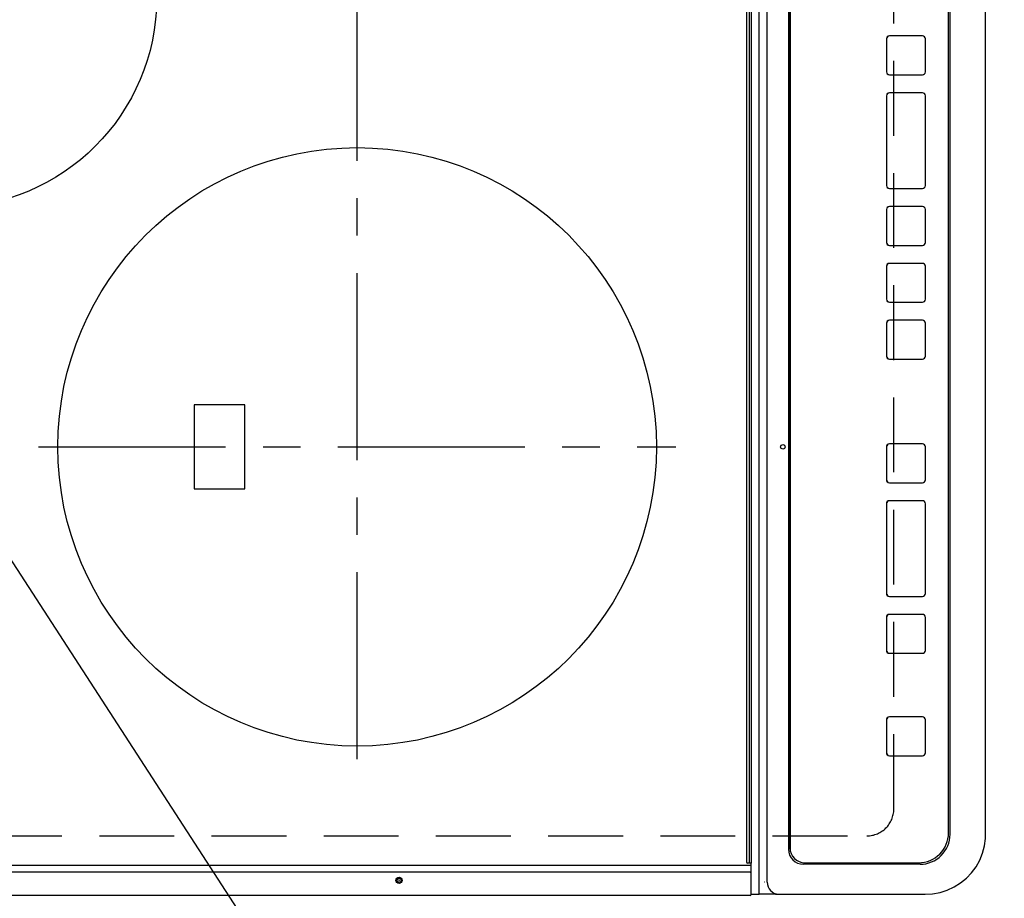
# Model space of a CAD drawing. Extents: x 27948 to 54421, y -11045 to -2175.
# Drawn here: x 43563 to 43892, y -5312 to -5018 of the extents above; entities that cross this region are included whole.
import ezdxf

# ---------------------------------------------------------------- set-up
doc = ezdxf.new("R2010")
doc.units = 0
doc.header["$LTSCALE"] = 50
doc.header["$MEASUREMENT"] = 0
doc.linetypes.add('CENTER', pattern=[2, 1.25, -0.25, 0.25, -0.25])
doc.linetypes.add('DASHED', pattern=[0.75, 0.5, -0.25])
doc.layers.get('0').update_dxf_attribs({"linetype": 'CONTINUOUS'})
for name, color, linetype in [('126-甲板', 2, 'CONTINUOUS'), ('150-機器', 8, 'CONTINUOUS'), ('160-文字', 254, 'CONTINUOUS')]:
    doc.layers.add(name, color=color, linetype=linetype)
doc.styles.add('KH001', font='txt')
doc.dimstyles.new('KH1xx030', dxfattribs={"dimscale": 30, "dimtxt": 2, "dimasz": 0.6, "dimexe": 0.3, "dimexo": 1.2, "dimgap": 0.5, "dimtad": 3, "dimdec": 1, "dimdsep": 46, "dimlunit": 6, "dimtxsty": 'KH001', "dimblk": 'DOT', "dimcen": 1, "dimdle": 1, "dimclrd": 256, "dimclre": 256, "dimclrt": 256, "dimadec": 0, "dimazin": 0, "dimtfac": 1, "dimtdec": 1, "dimtix": 1, "dimtmove": 2, "dimatfit": 3, "dimldrblk": 'CLOSEDBLANK', "dimfxl": 1, "dimtolj": 1, "dimtzin": 0, "dimlwd": -1, "dimlwe": -1, "dimarcsym": 0})

# ---------------------------------------------------------------- blocks, each defined once
blk = doc.blocks.new('HT-F6S_H2')
at = {"layer": '126-甲板', "linetype": 'DASHED'}
for p, q in [((-280, 273.65), (-280, -170.35)), ((-271, -179.35), (271, -179.35))]:
    blk.add_line(p, q, dxfattribs=at)
blk.add_arc((-271, -170.35), 9, 180, 270, dxfattribs=at)
at = {"layer": '150-機器', "color": 13, "linetype": 'Continuous'}
for p, q in [((-299.9, -131.32), (-299.9, 230.08)), ((-292.17, -131.32), (-292.17, 230.08)), ((-289.9, -131.32), (-289.9, 230.08)), ((-136, 54.5), (-164, 54.5)), ((-164, 54.5), (-164, 37.5)), ((-136, 37.5), (-136, 54.5)), ((-164, 37.5), (-136, 37.5)), ((-292.17, -131.32), (-292.17, -131.62)), ((-290.02, -131.62), (-289.99, -131.6)), ((-289.99, -131.6), (-289.97, -131.57)), ((-289.97, -131.57), (-289.94, -131.53)), ((-289.94, -131.53), (-289.93, -131.49)), ((-289.93, -131.49), (-289.91, -131.44)), ((-289.91, -131.44), (-289.9, -131.38)), ((-289.9, -131.38), (-289.9, -131.32)), ((-289.1, -131.12), (-289.1, -130.42)), ((-289.1, -131.12), (289.1, -131.12)), ((-289.1, -131.62), (-289.1, -131.12)), ((288.8, -130.12), (-288.8, -130.12)), ((-299.6, -131.62), (-297.9, -131.62)), ((-299.5, -131.62), (-299.5, -134.29)), ((-299.5, -134.29), (-297.5, -134.29)), ((-299.5, -139.83), (-299.5, -134.29)), ((-297.9, -131.62), (-292.17, -131.62)), ((-297.5, -134.29), (297.5, -134.29)), ((-292.17, -131.62), (-291.82, -131.62)), ((-291.82, -131.62), (-291.81, -131.62)), ((-291.79, -131.62), (-291.82, -131.62)), ((-291.81, -131.62), (-289.1, -131.62)), ((-290.05, -131.62), (-290.02, -131.62)), ((289.1, -131.62), (-289.1, -131.62)), ((-295.5, -136.14), (-295.52, -136.07)), ((-295.5, -137.07), (295.5, -137.07)), ((-299.5, -139.83), (-299.5, -140.76)), ((-299.5, -140.76), (-299.5, -188.39)), ((284.5, -144.14), (-284.5, -144.14)), ((-284, -144.64), (-284, -144.65)), ((284, -144.64), (-284, -144.64)), ((284, -144.65), (-284, -144.65)), ((-289.5, -188.13), (-289.5, -149.14)), ((-289, -149.64), (-289, -149.65)), ((-289, -149.65), (-289, -187.64)), ((-241.25, -176.87), (-252.25, -176.87)), ((-252.25, -176.89), (-252.25, -176.87)), ((-241.25, -176.89), (-252.25, -176.89)), ((-241.25, -176.89), (-241.25, -176.87)), ((-207, -176.87), (-218, -176.87)), ((-218, -176.89), (-218, -176.87)), ((-207, -176.89), (-218, -176.89)), ((-207, -176.89), (-207, -176.87)), ((-169, -176.87), (-199, -176.87)), ((-199, -176.89), (-199, -176.87)), ((-169, -176.89), (-199, -176.89)), ((-169, -176.89), (-169, -176.87)), ((-150, -176.87), (-161, -176.87)), ((-161, -176.89), (-161, -176.87)), ((-150, -176.89), (-161, -176.89)), ((-150, -176.89), (-150, -176.87)), ((-108.66, -176.88), (-119.66, -176.88)), ((-119.66, -176.9), (-119.66, -176.88)), ((-108.66, -176.9), (-119.66, -176.9)), ((-108.66, -176.9), (-108.66, -176.88)), ((-89.66, -176.88), (-100.66, -176.88)), ((-100.66, -176.9), (-100.66, -176.88)), ((-89.66, -176.9), (-100.66, -176.9)), ((-89.66, -176.9), (-89.66, -176.88)), ((-70.66, -176.88), (-81.66, -176.88)), ((-81.66, -176.9), (-81.66, -176.88)), ((-70.66, -176.9), (-81.66, -176.9)), ((-70.66, -176.9), (-70.66, -176.88)), ((-32.66, -176.88), (-62.66, -176.88)), ((-62.66, -176.9), (-62.66, -176.88)), ((-32.66, -176.9), (-62.66, -176.9)), ((-32.66, -176.9), (-32.66, -176.88)), ((-13.66, -176.88), (-24.66, -176.88)), ((-24.66, -176.9), (-24.66, -176.88)), ((-13.66, -176.9), (-24.66, -176.9)), ((-13.66, -176.9), (-13.66, -176.88)), ((-253.25, -177.89), (-253.25, -177.87)), ((-253.25, -177.89), (-253.25, -188.88)), ((-240.25, -177.89), (-240.25, -177.87)), ((-240.25, -188.88), (-240.25, -177.89)), ((-219, -177.89), (-219, -177.87)), ((-219, -177.89), (-219, -188.88)), ((-206, -177.89), (-206, -177.87)), ((-206, -188.88), (-206, -177.89)), ((-200, -177.89), (-200, -177.87)), ((-200, -177.89), (-200, -188.88)), ((-168, -177.89), (-168, -177.87)), ((-168, -188.88), (-168, -177.89)), ((-162, -177.89), (-162, -177.87)), ((-162, -177.89), (-162, -188.88)), ((-149, -177.89), (-149, -177.87)), ((-149, -188.88), (-149, -177.89)), ((-120.66, -177.9), (-120.66, -177.88)), ((-120.66, -177.9), (-120.66, -188.89)), ((-107.66, -177.9), (-107.66, -177.88)), ((-107.66, -188.89), (-107.66, -177.9)), ((-101.66, -177.9), (-101.66, -177.88)), ((-101.66, -177.9), (-101.66, -188.89)), ((-88.66, -177.9), (-88.66, -177.88)), ((-88.66, -188.89), (-88.66, -177.9)), ((-82.66, -177.9), (-82.66, -177.88)), ((-82.66, -177.9), (-82.66, -188.89)), ((-69.66, -177.9), (-69.66, -177.88)), ((-69.66, -188.89), (-69.66, -177.9)), ((-63.66, -177.9), (-63.66, -177.88)), ((-63.66, -177.9), (-63.66, -188.89)), ((-31.66, -177.9), (-31.66, -177.88)), ((-31.66, -188.89), (-31.66, -177.9)), ((-25.66, -177.9), (-25.66, -177.88)), ((-25.66, -177.9), (-25.66, -188.89)), ((-12.66, -177.9), (-12.66, -177.88)), ((-12.66, -188.89), (-12.66, -177.9)), ((-299.5, -188.39), (-299.5, -189.78)), ((-252.25, -189.88), (-241.25, -189.88)), ((-218, -189.88), (-207, -189.88)), ((-199, -189.88), (-169, -189.88)), ((-161, -189.88), (-150, -189.88)), ((-119.66, -189.89), (-108.66, -189.89)), ((-100.66, -189.89), (-89.66, -189.89)), ((-81.66, -189.89), (-70.66, -189.89)), ((-62.66, -189.89), (-32.66, -189.89)), ((-24.66, -189.89), (-13.66, -189.89)), ((-279.5, -198.12), (279.5, -198.12)), ((-279, -197.64), (279, -197.64)), ((-279.5, -210.03), (279.5, -210.03)), ((-279.5, -210.03), (-279.5, -210.05))]:
    blk.add_line(p, q, dxfattribs=at)
at = {"layer": '150-機器', "color": 161, "linetype": 'CENTER'}
for p, q in [((-150, 106.45), (-150, -106.45)), ((-254.4, 0), (250, 0))]:
    blk.add_line(p, q, dxfattribs=at)
at = {"layer": '150-機器', "color": 13, "linetype": 'Continuous'}
blk.add_lwpolyline([(-299.5, -189.78), (-299.34, -192.31), (-298.88, -194.79), (-298.11, -197.2), (-297.05, -199.49), (-295.72, -201.63), (-294.13, -203.58), (-292.32, -205.32), (-290.31, -206.82), (-288.12, -208.05), (-285.81, -209), (-283.39, -209.64), (-280.91, -209.98), (-279.5, -210.03)], dxfattribs=at)
for centre, radius in [((0, 137), 70), ((-150, 0), 100), ((-294.9, -14.02), 1.04), ((-294.9, -14.02), 0.643), ((-294.9, -14.02), 0.0429), ((-150, -142.27), 0.742)]:
    blk.add_circle(centre, radius, dxfattribs=at)
for centre, radius, start, end in [((-299.6, -131.32), 0.3, 180, 270), ((-288.8, -130.42), 0.3, 90, 180), ((-295.65, -140.92), 3.86, 87.8011, 177.6175), ((-284.5, -149.14), 5, 89.9918, 179.9885), ((-284, -149.64), 5, 89.9901, 179.99), ((-284, -149.65), 5, 89.9901, 179.9899), ((-252.25, -177.87), 1, 89.989, 179.9903), ((-252.25, -177.89), 1, 89.9891, 179.9902), ((-241.25, -177.87), 1, 0.0107, 90.0091), ((-241.25, -177.89), 1, 0.0105, 90.0091), ((-218, -177.87), 1, 89.9896, 179.9906), ((-218, -177.89), 1, 89.9897, 179.9905), ((-207, -177.87), 1, 0.0093, 90.0103), ((-207, -177.89), 1, 0.0095, 90.0101), ((-199, -177.87), 1, 89.9902, 179.991), ((-199, -177.89), 1, 89.9902, 179.991), ((-169, -177.87), 1, 0.0095, 90.0101), ((-169, -177.89), 1, 0.0094, 90.0104), ((-161, -177.87), 1, 89.9909, 179.9893), ((-161, -177.89), 1, 89.9909, 179.9893), ((-150, -177.87), 1, 0.0107, 90.0089), ((-150, -177.89), 1, 0.0107, 90.0089), ((-119.66, -177.88), 1, 89.99, 179.9905), ((-119.66, -177.9), 1, 89.99, 179.9905), ((-108.66, -177.88), 1, 0.0099, 90.0098), ((-108.66, -177.9), 1, 0.0099, 90.0098), ((-100.66, -177.88), 1, 89.9901, 179.9901), ((-100.66, -177.9), 1, 89.9902, 179.99), ((-89.66, -177.88), 1, 0.0099, 90.01), ((-89.66, -177.9), 1, 0.0097, 90.01), ((-81.66, -177.88), 1, 89.9905, 179.9899), ((-81.66, -177.9), 1, 89.9905, 179.9899), ((-70.66, -177.88), 1, 0.0101, 90.0097), ((-70.66, -177.9), 1, 0.0101, 90.0097), ((-62.66, -177.88), 1, 89.9898, 179.9907), ((-62.66, -177.9), 1, 89.9898, 179.9907), ((-32.66, -177.88), 1, 0.01, 90.0098), ((-32.66, -177.9), 1, 0.01, 90.0096), ((-24.66, -177.88), 1, 89.9903, 179.9901), ((-24.66, -177.9), 1, 89.9903, 179.9901), ((-13.66, -177.88), 1, 0.0098, 90.0099), ((-13.66, -177.9), 1, 0.0098, 90.0099), ((-279.5, -188.12), 10, 180.0079, 270.0117), ((-279, -187.64), 10, 180.0099, 270.0099), ((-252.25, -188.88), 1, 180.0099, 270.0107), ((-241.25, -188.88), 1, 269.991, 359.9893), ((-218, -188.88), 1, 180.0095, 270.0102), ((-207, -188.88), 1, 269.9898, 359.9905), ((-199, -188.88), 1, 180.0107, 270.0091), ((-169, -188.88), 1, 269.9898, 359.9905), ((-161, -188.88), 1, 180.0107, 270.009), ((-150, -188.88), 1, 269.991, 359.9893), ((-119.66, -188.89), 1, 180.0101, 270.0097), ((-108.66, -188.89), 1, 269.9904, 359.9899), ((-100.66, -188.89), 1, 180.0101, 270.0096), ((-89.66, -188.89), 1, 269.9904, 359.9899), ((-81.66, -188.89), 1, 180.0101, 270.0096), ((-70.66, -188.89), 1, 269.9904, 359.9899), ((-62.66, -188.89), 1, 180.01, 270.0098), ((-32.66, -188.89), 1, 269.9902, 359.9903), ((-24.66, -188.89), 1, 180.0099, 270.0098), ((-13.66, -188.89), 1, 269.9902, 359.9901)]:
    blk.add_arc(centre, radius, start, end, dxfattribs=at)
blk = doc.blocks.new('_ClosedBlank')
at = {"color": 0, "linetype": 'ByBlock', "lineweight": -2}
for p, q in [((-1, 0.167), (0, 0)), ((-1, 0.167), (-1, -0.167)), ((0, 0), (-1, -0.167))]:
    blk.add_line(p, q, dxfattribs=at)
blk = doc.blocks.new('_Dot')
at = {"color": 0, "linetype": 'ByBlock', "lineweight": -2}
blk.add_line((-0.5, 0), (-1, 0), dxfattribs=at)
at = {"color": 0, "linetype": 'ByBlock', "const_width": 0.5}
blk.add_lwpolyline([(-0.25, 0, 1), (0.25, 0, 1)], format="xyb", close=True, dxfattribs=at)

msp = doc.modelspace()

# ---------------------------------------------------------------- block references
at = {"layer": '150-機器', "rotation": 90}
msp.add_blockref('HT-F6S_H2', (43676.22, -5010.63), dxfattribs=at)

# ---------------------------------------------------------------- leaders
at = {"layer": '160-文字', "annotation_type": 0, "has_hookline": 1, "hookline_direction": 0, "text_width": 1627.26}
msp.add_leader([(43359.81, -4889.19), (44098.95, -6028.18), (44099.55, -6028.18)], dimstyle='KH1xx030', override={"dimgap": 0.5, "dimtad": 1}, dxfattribs=at)

doc.saveas('drawing.dxf')
